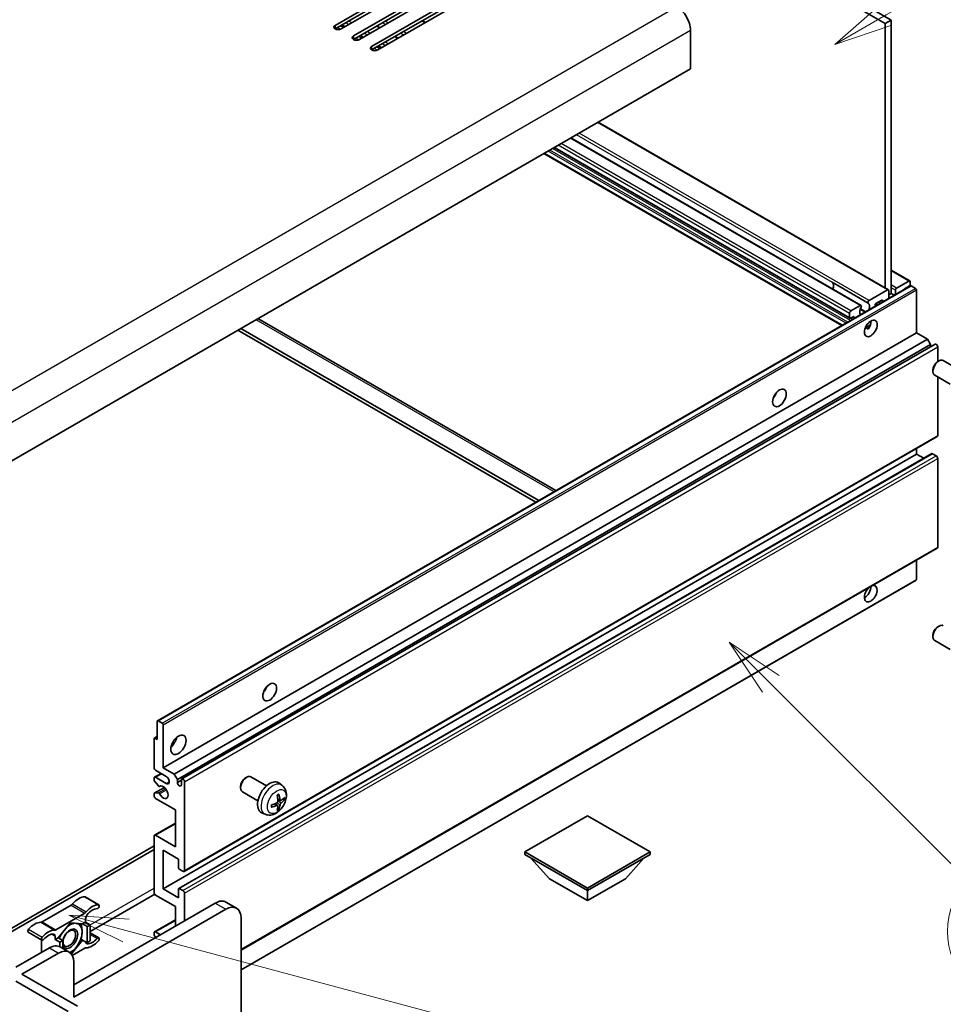
# Model space of a CAD drawing. Units: millimetres. Extents: x 15 to 12988, y 6 to 1692.
# Drawn here: x 594 to 809, y 948 to 1177 of the extents above; entities that cross this region are included whole.
import ezdxf

# ---------------------------------------------------------------- set-up
doc = ezdxf.new("R2010")
doc.units = ezdxf.units.MM
for name, color, linetype, lineweight in [('Symbol (TK)', 100, 'Continuous', 18), ('Visible (ISO)', 7, 'Continuous', 35), ('Visible Narrow (ISO)', 7, 'Continuous', 25)]:
    doc.layers.add(name, color=color, linetype=linetype, lineweight=lineweight)
doc.styles.add('Note Text (TK2)', font='MS PGothic.ttf')

# ---------------------------------------------------------------- blocks, each defined once
blk = doc.blocks.new('バルーン8')
at = {"layer": 'Symbol (TK)', "color": 100}
for p, q in [((151.536, 192.908), (149.768, 194.676)), ((151.89, 193.262), (149.768, 194.676)), ((149.768, 194.676), (151.183, 192.555)), ((151.536, 192.908), (159.877, 184.568))]:
    blk.add_line(p, q, dxfattribs=at)
at = {"layer": 'Symbol (TK)'}
blk.add_circle((161.99, 182.454), 3, dxfattribs=at)
at = {"layer": 'Symbol (TK)', "color": 7, "insert": (161.99, 182.448), "char_height": 2, "attachment_point": 5, "style": 'Note Text (TK2)'}
blk.add_mtext('3', dxfattribs=at)
blk = doc.blocks.new('バルーン9')
at = {"layer": 'Symbol (TK)', "color": 100}
for p, q in [((156.399, 221.174), (166.186, 226.824)), ((156.149, 221.607), (154.234, 219.924)), ((156.399, 221.174), (154.234, 219.924)), ((154.234, 219.924), (156.649, 220.741))]:
    blk.add_line(p, q, dxfattribs=at)
at = {"layer": 'Symbol (TK)'}
blk.add_circle((168.784, 228.324), 3, dxfattribs=at)
at = {"layer": 'Symbol (TK)', "color": 7, "insert": (168.784, 228.307), "char_height": 2, "attachment_point": 5, "style": 'Note Text (TK2)'}
blk.add_mtext('2', dxfattribs=at)
blk = doc.blocks.new('バルーン13')
at = {"layer": 'Symbol (TK)', "color": 100}
for p, q in [((124.29, 182.491), (121.875, 183.138)), ((124.42, 182.974), (121.875, 183.138)), ((121.875, 183.138), (124.161, 182.008)), ((124.29, 182.491), (151.195, 175.282))]:
    blk.add_line(p, q, dxfattribs=at)
at = {"layer": 'Symbol (TK)'}
blk.add_circle((154.082, 174.509), 3, dxfattribs=at)
at = {"layer": 'Symbol (TK)', "color": 7, "insert": (154.082, 174.503), "char_height": 2, "attachment_point": 5, "style": 'Note Text (TK2)'}
blk.add_mtext('16', dxfattribs=at)

msp = doc.modelspace()

# ---------------------------------------------------------------- linework, layer by layer
at = {"layer": 'Visible (ISO)'}
for p, q in [((507.7079, 1343.8626), (796.5611, 1177.0932)), ((506.2937, 1343.0461), (795.1468, 1176.2767)), ((667.3373, 1175.848), (690.6718, 1189.3202)), ((690.6718, 1188.5037), (667.3373, 1175.0315)), ((692.086, 1188.5037), (668.7515, 1175.0315)), ((671.5799, 1173.3986), (694.9145, 1186.8707)), ((694.9145, 1186.0542), (671.5799, 1172.5821)), ((696.3287, 1186.0542), (672.9941, 1172.5821)), ((675.8226, 1170.9491), (699.1571, 1184.4213)), ((699.1571, 1183.6048), (675.8226, 1170.1326)), ((700.5713, 1183.6048), (677.2368, 1170.1326)), ((688.3141, 1176.5281), (687.607, 1176.9363)), ((796.5611, 1177.0932), (795.1468, 1176.2767)), ((795.1468, 1176.2767), (795.1468, 1114.8481)), ((796.5611, 1177.0932), (796.5611, 1113.5698)), ((669.5829, 1175.5115), (668.8758, 1175.9198)), ((677.7247, 1175.3133), (677.0176, 1175.7215)), ((749.892, 1174.7254), (749.892, 1165.7439)), ((673.8255, 1173.062), (673.1184, 1173.4703)), ((681.9674, 1172.8638), (681.2603, 1173.272)), ((678.0682, 1170.6126), (677.361, 1171.0208)), ((749.892, 1165.7439), (574.8831, 1064.7024)), ((795.8772, 1114.4265), (728.4424, 1153.36)), ((789.5304, 1110.7622), (722.0957, 1149.6957)), ((786.9005, 1107.7782), (718.1965, 1147.4445)), ((785.0484, 1106.0854), (715.8044, 1146.0634)), ((800.8769, 1116.4727), (796.5611, 1118.9644)), ((626.0337, 1014.2782), (801.0426, 1115.3197)), ((782.8187, 1116.1491), (791.1625, 1111.3317)), ((791.4173, 1111.9472), (795.6772, 1114.4067)), ((797.5156, 1113.2834), (797.5156, 1114.325)), ((797.7985, 1114.8149), (800.6269, 1116.4479)), ((800.7683, 1115.3048), (799.7784, 1114.7333)), ((799.9198, 1114.6714), (799.7955, 1114.7432)), ((800.9805, 1116.2438), (800.9805, 1115.6722)), ((802.1826, 1114.7333), (801.1926, 1115.3048)), ((802.3947, 1104.4046), (802.3947, 1114.3658)), ((794.3337, 1111.998), (792.9902, 1111.2223)), ((795.96, 1114.2434), (795.96, 1112.3852)), ((796.5611, 1113.5698), (795.96, 1113.2228)), ((797.2864, 1113.151), (796.5611, 1113.5698)), ((787.1919, 1109.5077), (789.3304, 1110.7424)), ((790.6055, 1109.2938), (789.38, 1110.0014)), ((792.778, 1110.8549), (792.778, 1110.5481)), ((793.3772, 1110.894), (792.9136, 1111.1617)), ((794.5458, 1111.5687), (794.5458, 1111.8755)), ((649.3919, 1107.7201), (718.6358, 1067.7421)), ((786.8383, 1107.9155), (786.8383, 1108.8953)), ((787.6869, 1108.1605), (787.0505, 1107.7931)), ((787.899, 1107.7312), (787.899, 1108.038)), ((789.38, 1108.6829), (789.4636, 1108.6346)), ((714.6609, 1065.4472), (645.417, 1105.4252)), ((790.5122, 1105.5657), (791.7067, 1106.2554)), ((790.6997, 1105.5725), (791.1947, 1105.2867)), ((627.3858, 1003.3631), (802.3947, 1104.4046)), ((629.9667, 1001.873), (804.9756, 1102.9145)), ((713.9538, 1065.0389), (644.7099, 1105.017)), ((804.9756, 1102.9145), (802.3947, 1104.4046)), ((805.6827, 1101.6897), (804.9756, 1102.9145)), ((630.6738, 1000.6483), (805.6827, 1101.6897)), ((631.732, 1000.7343), (806.7409, 1101.7757)), ((805.6827, 1101.1648), (805.6827, 1101.6897)), ((807.3444, 1097.7261), (807.3444, 1101.1386)), ((807.3447, 1097.7263), (807.6485, 1097.9016)), ((812.2692, 1095.9098), (808.6481, 1098.0005)), ((806.2339, 1095.8023), (806.2339, 1095.4515)), ((810.2692, 1092.4457), (806.6481, 1094.5363)), ((807.3444, 1080.5221), (807.3444, 1094.1343)), ((632.232, 979.2517), (807.2409, 1080.2932)), ((627.3858, 975.194), (802.3947, 1076.2355)), ((630.9834, 975.2905), (805.9924, 1076.332)), ((802.3947, 1076.2355), (802.3947, 1077.4952)), ((804.1099, 1075.2452), (802.3947, 1076.2355)), ((806.9909, 1075.8272), (806.1424, 1076.3171)), ((807.3444, 1054.5983), (807.3444, 1075.2148)), ((645.4877, 960.9812), (807.2409, 1054.3694)), ((802.3947, 1047.0865), (802.3947, 1051.5715)), ((645.4877, 956.3948), (802.3326, 1046.9492)), ((807.3447, 1036.0808), (807.6485, 1036.2561)), ((806.2339, 1034.1568), (806.2339, 1033.806)), ((810.2692, 1030.8002), (806.6481, 1032.8909)), ((625.9715, 1009.8951), (625.9715, 1014.1409)), ((626.1837, 1014.2634), (627.1736, 1013.6918)), ((627.3858, 1013.3244), (627.3858, 1003.3631)), ((625.2644, 1003.3631), (625.2644, 1010.0584)), ((625.3266, 1010.1957), (625.9715, 1010.5681)), ((625.4766, 1010.1809), (625.9715, 1009.8951)), ((628.0929, 1001.3219), (625.618, 1002.7508)), ((627.3858, 1003.3631), (629.9667, 1001.873)), ((625.2644, 1000.4971), (625.2644, 1000.9136)), ((625.368, 1001.1425), (626.8858, 1002.0188)), ((626.2708, 999.1037), (625.3705, 1000.2237)), ((625.618, 1001.1178), (628.0929, 999.6889)), ((629.9667, 1001.873), (630.6738, 1000.6483)), ((630.6738, 1000.6483), (630.6738, 999.9134)), ((630.6738, 999.9134), (631.6284, 1000.4646)), ((631.6284, 999.3623), (631.6284, 1000.5054)), ((632.3355, 1000.0972), (632.3355, 979.4806)), ((646.4779, 1000.9714), (646.7817, 1001.1467)), ((651.4024, 999.155), (647.7814, 1001.2456)), ((625.3266, 997.4014), (627.6656, 998.7519)), ((626.5269, 998.9948), (626.6435, 999.0622)), ((645.3671, 999.0474), (645.3671, 998.6967)), ((649.4024, 995.6909), (645.7814, 997.7815)), ((654.9541, 999.2982), (654.2544, 999.809)), ((625.2644, 996.8312), (625.2644, 997.2641)), ((625.3727, 997.4151), (626.2731, 997.4791)), ((630.2142, 993.5652), (625.618, 996.2188)), ((654.6547, 995.7617), (653.9872, 996.0571)), ((655.1413, 996.0271), (655.457, 995.9503)), ((630.2142, 984.992), (630.2142, 993.5652)), ((653.9672, 994.571), (653.3777, 995.0013)), ((654.205, 993.7819), (653.9807, 994.0169)), ((651.0542, 992.5434), (650.2621, 992.894)), ((725.9564, 992.1771), (711.39, 983.7672)), ((740.5228, 983.7672), (725.9564, 992.1771)), ((625.368, 987.6703), (630.2142, 990.4683)), ((625.2644, 974.3775), (625.2644, 987.4415)), ((625.618, 987.6456), (630.2142, 984.992)), ((574.176, 955.7002), (625.2644, 985.1961)), ((574.8831, 955.2919), (625.2644, 984.3796)), ((627.3858, 984.1755), (627.3858, 975.194)), ((630.9213, 982.1342), (627.3858, 984.1755)), ((630.9213, 980.1338), (630.9213, 982.1342)), ((711.39, 983.7672), (711.39, 983.1957)), ((711.39, 983.7672), (725.9564, 975.3573)), ((711.39, 983.1957), (725.9564, 974.7858)), ((717.1176, 977.5618), (712.8465, 982.3548)), ((725.9564, 975.3573), (740.5228, 983.7672)), ((725.9564, 974.7858), (740.5228, 983.1957)), ((734.7953, 977.5618), (739.0664, 982.3548)), ((740.5228, 983.7672), (740.5228, 983.1957)), ((631.982, 979.2765), (631.1334, 979.7664)), ((717.1176, 977.5618), (725.9564, 972.4587)), ((725.9564, 972.4587), (734.7953, 977.5618)), ((627.3858, 975.194), (630.9213, 973.1528)), ((630.9213, 973.1528), (630.9213, 975.1532)), ((631.1334, 975.2757), (631.982, 974.7858)), ((725.9564, 975.3573), (725.9564, 974.7858)), ((725.9564, 972.4587), (725.9564, 974.7858)), ((609.251, 973.34), (612.433, 971.5029)), ((625.4115, 973.9611), (610.4152, 965.303)), ((630.2142, 971.1115), (625.618, 973.7651)), ((632.3355, 974.1734), (632.3355, 967.7639)), ((605.994, 971.4167), (599.28, 967.5404)), ((606.5968, 952.9037), (639.4773, 971.8872)), ((641.9522, 970.4583), (606.5968, 950.0459)), ((630.2142, 966.5391), (630.2142, 971.1115)), ((644.4522, 970.706), (641.9773, 972.1348)), ((602.462, 965.7033), (609.176, 969.5796)), ((609.3545, 968.2684), (609.3545, 967.4781)), ((625.368, 965.2167), (630.2142, 968.0146)), ((645.4877, 929.2252), (645.4877, 968.4171)), ((605.819, 967.3148), (603.0021, 963.8105)), ((608.6359, 967.0632), (605.819, 967.3148)), ((609.3545, 967.4781), (608.6359, 967.0632)), ((608.6359, 967.0632), (609.6966, 966.4508)), ((609.3545, 967.4781), (610.4152, 966.8657)), ((609.6966, 966.4508), (610.4152, 966.8657)), ((609.6966, 962.695), (609.6966, 966.4508)), ((610.4152, 966.8657), (610.4152, 963.1099)), ((596.0231, 965.1255), (599.205, 963.2884)), ((599.1015, 963.3482), (599.1015, 960.6865)), ((602.2835, 963.3956), (602.2835, 964.1859)), ((603.0021, 963.8105), (602.2835, 963.3956)), ((602.2835, 963.3956), (603.3441, 962.7833)), ((603.0021, 963.8105), (604.0627, 963.1982)), ((606.0443, 960.0833), (608.6359, 963.3073)), ((608.2948, 963.5043), (608.6359, 963.3073)), ((608.6359, 963.3073), (609.6966, 962.695)), ((610.4152, 964.9944), (612.433, 963.8295)), ((625.2644, 964.5549), (625.2644, 964.9878)), ((625.6694, 963.9152), (625.3727, 964.2788)), ((625.618, 965.1919), (626.7494, 964.5387)), ((593.1618, 956.9861), (600.94, 961.4769)), ((603.3441, 962.7833), (604.0627, 963.1982)), ((603.3441, 961.7758), (603.3441, 962.7833)), ((603.44, 961.7245), (605.5613, 960.4998)), ((604.0627, 963.1982), (604.0627, 961.3649)), ((609.176, 961.4146), (606.2699, 959.7368)), ((610.4152, 963.1099), (609.6966, 962.695)), ((594.576, 955.3531), (603.0613, 960.2521)), ((606.5968, 958.2109), (606.5968, 950.0459)), ((594.576, 955.3531), (607.4453, 947.923)), ((593.1618, 953.7201), (605.324, 946.6983))]:
    msp.add_line(p, q, dxfattribs=at)
for centre, major_axis, ratio, start_param, end_param in [((746.71, 1176.5625), (2.25, -3.8971), 0.57735027, 0.78539816, 2.35619449), ((668.0444, 1175.4398), (-1, 0), 0.57735027, 5.49778716, 8.63937978), ((672.287, 1172.9903), (-1, 0), 0.57735027, 5.49778716, 8.63937978), ((676.5297, 1170.5408), (-1, 0), 0.57735027, 5.49778716, 8.63937978), ((800.6269, 1116.0397), (0.25, 0.433), 0.57735027, 5.49778714, 7.06858347), ((783.0734, 1116.438), (-0.2, -0.3464), 0.57735027, 5.9469406, 6.23875185), ((782.03, 1114.7333), (0.8105, 1.4038), 0.57735027, 4.90554484, 6.25656891), ((782.03, 1114.7333), (0.8, 1.3856), 0.57735027, 4.90811266, 6.23875185), ((795.6772, 1114.0801), (0.2, 0.3464), 0.57735027, 5.49778714, 7.06858347), ((797.7985, 1114.4883), (0.2, 0.3464), 0.57735027, 0.78539816, 2.35619449), ((799.7784, 1114.4883), (-0.15, -0.2598), 0.57735027, 3.92699082, 5.07070856), ((800.7683, 1115.5498), (-0.15, -0.2598), 0.57735027, 0.78539816, 2.35619449), ((801.1926, 1115.0599), (-0.15, 0.2598), 0.57735027, 5.49778714, 6.28318531), ((802.1826, 1114.4883), (-0.15, 0.2598), 0.57735027, 3.92699082, 5.49778714), ((794.3337, 1111.7531), (0.15, 0.2598), 0.57735027, 5.49778714, 7.06858347), ((790.3739, 1109.9159), (-0.8105, -1.4038), 0.57735027, 4.68577258, 6.1056195), ((789.3304, 1110.4158), (0.2, 0.3464), 0.57735027, 5.04863368, 7.06858347), ((791.4173, 1111.6206), (-0.2, -0.3464), 0.57735027, 3.92699082, 5.9469406), ((790.3739, 1109.9159), (0.8105, 1.4038), 0.57735027, 4.88995479, 6.30980171), ((792.9902, 1110.9774), (-0.15, -0.2598), 0.57735027, 3.92699082, 5.49778714), ((787.1919, 1109.0994), (0.25, 0.433), 0.57735027, 0.78539816, 2.35619449), ((787.0505, 1108.038), (-0.15, -0.2598), 0.57735027, 5.49778714, 7.06858347), ((787.6869, 1107.9155), (0.15, 0.2598), 0.57735027, 5.49778714, 7.06858347), ((790.3739, 1106.2417), (1.05, 1.8187), 0.57735027, 4.51267636, 5.54433963), ((806.9909, 1101.3427), (-0.25, 0.433), 0.57735027, 3.92699082, 6.28318531), ((807.6481, 1096.2684), (-1, -1.7321), 0.57735027, 3.14159265, 6.28318531), ((807.3444, 1096.4437), (-0.7853, -1.3602), 0.57735027, 3.92675802, 5.49801994), ((768.4536, 1090.5241), (1.125, 1.9486), 0.57735027, 4.37255207, 5.05222589), ((806.9909, 1080.7262), (0.25, -0.433), 0.57735027, 0, 0.78539816), ((806.1424, 1076.0722), (-0.15, 0.2598), 0.57735027, 5.49778714, 6.28318531), ((806.9909, 1075.419), (-0.25, 0.433), 0.57735027, 3.92699082, 5.49778714), ((806.9909, 1054.8024), (0.25, -0.433), 0.57735027, 0, 0.78539816), ((791.7881, 1043.7797), (1.05, 1.8187), 0.57735027, 1.019141, 6.83484064), ((802.1826, 1047.209), (0.15, -0.2598), 0.57735027, 0, 0.78539816), ((790.3739, 1044.5962), (1.05, 1.8187), 0.57735027, 3.88043833, 5.51821391), ((807.6481, 1034.6229), (-1, -1.7321), 0.57735027, 3.14159264, 6.28318531), ((807.3444, 1034.7983), (-0.7853, -1.3602), 0.57735027, 3.92675802, 5.49801994), ((650.0132, 1022.1426), (1.125, 1.9486), 0.57735027, 4.37255207, 5.05222589), ((626.1837, 1014.0184), (-0.15, 0.2598), 0.57735027, 5.49778714, 7.06858347), ((627.1736, 1013.4469), (0.15, -0.2598), 0.57735027, 0.78539816, 2.35619449), ((625.4766, 1009.9359), (-0.15, 0.2598), 0.57735027, 5.49778714, 7.06858347), ((628.8, 1009.8951), (1.25, 2.1651), 0.57735027, 4.15479015, 5.26998781), ((625.618, 1003.159), (-0.25, 0.433), 0.57735027, 0.78539816, 2.35619449), ((625.618, 1000.7095), (-0.25, 0.433), 0.57735027, 5.49778714, 7.06858347), ((625.4766, 1000.3746), (-0.15, 0.2598), 0.57735027, 0.78539816, 1.83259571), ((628.0929, 1000.5054), (0.5, -0.866), 0.57735027, 5.49778714, 8.6393798), ((631.1511, 999.7029), (0.3398, -0.5886), 0.57735027, 4.04450246, 6.95107183), ((631.982, 1000.3013), (-0.25, 0.433), 0.57735027, 3.92699082, 7.06858347), ((646.7814, 999.5136), (-1, -1.7321), 0.57735027, 3.14159264, 6.28318531), ((646.4776, 999.6889), (-0.7853, -1.3602), 0.57735027, 3.92675802, 5.49801994), ((652.1345, 996.4229), (-2, -3.4641), 0.57735027, 3.0796893, 6.34508866), ((626.3769, 999.2546), (0.15, -0.2598), 0.57735027, 4.97418837, 6.34725656), ((627.3858, 997.6477), (0.8, -1.3856), 0.57735027, 4.64839472, 9.48884921), ((625.4766, 997.1416), (-0.15, 0.2598), 0.57735027, 6.00942214, 7.06858347), ((625.618, 996.627), (-0.25, 0.433), 0.57735027, 0.78539816, 2.35619449), ((626.3769, 997.2055), (-0.15, 0.2598), 0.57735027, 4.64839472, 6.00942214), ((649.8377, 997.8571), (2.5666, -5.9702), 0.55353421, 0.95931878, 1.19830308), ((649.6402, 997.7431), (-3.9094, 5.191), 0.59526289, 3.96282307, 4.20180736), ((649.7339, 997.689), (-6.4957, -0.1911), 0.49462411, 2.44776077, 2.68674507), ((649.7339, 997.9171), (6.4948, -0.2196), 0.65417299, 5.62601221, 5.86499651), ((649.744, 997.6949), (-6.4536, -0.7624), 0.55353421, 1.94328958, 2.18227387), ((649.744, 997.9229), (6.4503, -0.7902), 0.59526289, 5.2229706, 5.46195489), ((649.8377, 997.8688), (3.0824, -5.721), 0.49462411, 0.45484759, 0.69383188), ((649.6402, 997.7548), (-3.4375, 5.5149), 0.65417299, 3.55978145, 3.79876575), ((625.618, 987.2373), (-0.25, 0.433), 0.57735027, 5.49778714, 7.06858347), ((631.1334, 980.0113), (-0.15, 0.2598), 0.57735027, 0.78539816, 2.35619449), ((631.982, 979.6847), (0.25, -0.433), 0.57735027, 5.49778714, 7.06858347), ((631.1334, 975.0307), (-0.15, 0.2598), 0.57735027, 5.49778714, 7.06858347), ((631.982, 974.3775), (0.25, -0.433), 0.57735027, 0.78539816, 2.35619449), ((607.7635, 969.2387), (2.2594, 3.9134), 0.57735027, 0.3348503, 1.25603492), ((609.001, 972.907), (0.25, 0.433), 0.57735027, 0, 0.3348503), ((625.618, 974.1734), (-0.25, 0.433), 0.57735027, 0.78539816, 2.35619449), ((639.4773, 967.8047), (2.5, 4.3301), 0.57735027, 0, 0.78539816), ((605.994, 972.2332), (-0.5, -0.866), 0.57735027, 0.78539816, 1.25603492), ((610.9455, 967.4016), (2.2594, 3.9134), 0.57735027, 0.3348503, 1.25603492), ((610.9455, 967.4016), (1.7594, 3.0473), 0.57735027, 0.3348503, 1.30470435), ((612.183, 971.0699), (0.25, 0.433), 0.57735027, 3.47644296, 6.61803561), ((641.9522, 966.3758), (2.5, 4.3301), 0.57735027, 5.49778714, 7.06858347), ((609.176, 970.3961), (0.5, 0.866), 0.57735027, 3.92699082, 4.39762758), ((610.0616, 968.6767), (-0.5, -0.866), 0.57735027, 4.44629701, 5.49778714), ((596.2731, 965.5585), (-0.25, -0.433), 0.57735027, 4.37753868, 6.28318531), ((597.5105, 963.3191), (2.2594, 3.9134), 0.57735027, 0.3147614, 1.23594602), ((599.28, 968.3569), (-0.5, -0.866), 0.57735027, 0.3147614, 0.78539816), ((600.6925, 961.482), (2.2594, 3.9134), 0.57735027, 0.3147614, 1.23594602), ((602.462, 966.5198), (-0.5, -0.866), 0.57735027, 0.3147614, 0.78539816), ((605.7483, 963.5998), (-1.25, -2.1651), 0.57735027, 5.80400046, 11.49193048), ((605.7483, 963.5998), (1.975, 3.4208), 0.57735027, 0.30002612, 1.08025746), ((605.7483, 963.5998), (1.975, 3.4208), 0.57735027, 5.49778714, 6.50675796), ((599.455, 963.7214), (-0.25, -0.433), 0.57735027, 4.37753868, 7.51913133), ((600.6925, 961.482), (1.7594, 3.0473), 0.57735027, 0.26609197, 1.23594602), ((601.5764, 963.7777), (0.5, 0.866), 0.57735027, 5.49778714, 6.54927728), ((605.7483, 963.5998), (-1.975, -3.4208), 0.57735027, 4.67932907, 5.01855956), ((605.7483, 963.5998), (1.975, 3.4208), 0.57735027, 4.45058959, 5.49778714), ((610.9455, 965.6359), (-1.7594, -3.0473), 0.57735027, 0.26609197, 1.23594602), ((612.183, 963.3965), (0.25, 0.433), 0.57735027, 4.37753868, 7.51913133), ((625.618, 964.7837), (-0.25, 0.433), 0.57735027, 5.49778714, 7.06858347), ((625.4766, 964.4324), (-0.15, 0.2598), 0.57735027, 0.78539816, 1.8445595), ((600.94, 957.3944), (2.5, 4.3301), 0.57735027, 0, 0.78539816), ((605.7483, 963.5998), (1.975, 3.4208), 0.57735027, 3.92690753, 4.45058959), ((609.176, 960.5981), (0.5, 0.866), 0.57735027, 0.3147614, 0.78539816), ((610.0616, 963.3402), (-0.5, -0.866), 0.57735027, 5.54738288, 6.54927728), ((610.9455, 965.6359), (-2.2594, -3.9134), 0.57735027, 0.3147614, 1.23594602), ((598.3944, 960.2783), (-0.5, -0.866), 0.57735027, 2.01770502, 2.35619449), ((603.0613, 956.1696), (2.5, 4.3301), 0.57735027, 5.49778714, 7.06858347)]:
    msp.add_ellipse(centre, major_axis=major_axis, ratio=ratio, start_param=start_param, end_param=end_param, dxfattribs=at)
for centre, major_axis in [((791.7881, 1105.4252), (1.05, 1.8187)), ((770.5749, 1089.2994), (1.125, 1.9486)), ((652.1345, 1020.9178), (1.125, 1.9486)), ((630.9213, 1008.6704), (1.25, 2.1651)), ((605.5715, 963.7018), (1.0335, 1.7901))]:
    msp.add_ellipse(centre, major_axis=major_axis, ratio=0.57735027, dxfattribs=at)
for points, knots in [([(790.51, 1105.5601), (790.5191, 1105.5642), (790.5281, 1105.5678), (790.5642, 1105.5809), (790.5946, 1105.5884), (790.6517, 1105.5904), (790.6785, 1105.5848), (790.6997, 1105.5725)], [-0.0208094325, -0.0208094325, -0.0208094325, -0.0208094325, -0.0179856969, -0.0179856969, -0.0089928485, -0.0089928485, 0, 0, 0, 0]), ([(654.9541, 999.2982), (655.1798, 999.1334), (655.3716, 998.9308), (655.6917, 998.4679), (655.8094, 998.2051), (655.9868, 997.6104), (656.0235, 997.2787), (656.0163, 996.5457), (655.9485, 996.1468), (655.7161, 995.3537), (655.5459, 994.9609), (655.1246, 994.2269), (654.8746, 993.8855), (654.2983, 993.2716), (653.9719, 992.999), (653.2479, 992.5763), (652.8518, 992.4176), (652.0776, 992.3161), (651.7221, 992.3298), (651.2642, 992.4594), (651.1579, 992.4976), (651.0542, 992.5434)], [5.5596905, 5.5596905, 5.5596905, 5.5596905, 5.76465035, 5.76465035, 5.99724023, 5.99724023, 6.29459763, 6.29459763, 6.66985758, 6.66985758, 7.06428247, 7.06428247, 7.45411883, 7.45411883, 7.84838663, 7.84838663, 8.22269251, 8.22269251, 8.4943548, 8.4943548, 8.57747644, 8.57747644, 8.57747644, 8.57747644]), ([(654.017, 995.593), (654.0183, 995.5565), (654.0133, 995.5148), (653.9895, 995.4322), (653.9707, 995.3912), (653.9265, 995.3206), (653.8981, 995.2862), (653.8435, 995.2377), (653.8188, 995.2205), (653.7945, 995.2075)], [0, 0, 0, 0, 0.0125039067, 0.0125039067, 0.0250078135, 0.0250078135, 0.0375277995, 0.0375277995, 0.0466766392, 0.0466766392, 0.0466766392, 0.0466766392]), ([(653.8636, 996.9361), (653.8788, 996.9469), (653.894, 996.9574), (653.9357, 996.9854), (653.9622, 997.0023), (654.015, 997.0345), (654.0414, 997.0497), (654.094, 997.0784), (654.1202, 997.0919), (654.1723, 997.117), (654.1982, 997.1287), (654.2239, 997.1394)], [4.599557922, 4.599557922, 4.599557922, 4.599557922, 4.630897721, 4.630897721, 4.685414191, 4.685414191, 4.739930661, 4.739930661, 4.794447131, 4.794447131, 4.848963601, 4.848963601, 4.848963601, 4.848963601]), ([(654.2466, 997.2367), (654.2509, 997.2241), (654.2535, 997.2104), (654.2546, 997.1869), (654.2525, 997.1735), (654.2444, 997.1551), (654.237, 997.1466), (654.2274, 997.1411), (654.2257, 997.1402), (654.2239, 997.1395)], [0.0145600729, 0.0145600729, 0.0145600729, 0.0145600729, 0.0187226824, 0.0187226824, 0.0234298311, 0.0234298311, 0.0280690561, 0.0280690561, 0.028985175, 0.028985175, 0.028985175, 0.028985175]), ([(654.7882, 995.7813), (654.7621, 995.7647), (654.7337, 995.7541), (654.6807, 995.751), (654.6559, 995.7583), (654.6159, 995.7863), (654.598, 995.8087), (654.5759, 995.859), (654.5693, 995.8837), (654.5657, 995.9098)], [0, 0, 0, 0, 0.0124997785, 0.0124997785, 0.0249995571, 0.0249995571, 0.0375236714, 0.0375236714, 0.0466766062, 0.0466766062, 0.0466766062, 0.0466766062]), ([(655.6107, 995.991), (655.6046, 995.9826), (655.5951, 995.9741), (655.5742, 995.9608), (655.5586, 995.9542), (655.5298, 995.9469), (655.5117, 995.9449), (655.4837, 995.9455), (655.4694, 995.9473), (655.457, 995.9503)], [0.0145600729, 0.0145600729, 0.0145600729, 0.0145600729, 0.0187226824, 0.0187226824, 0.0234298311, 0.0234298311, 0.0280690561, 0.0280690561, 0.0318102328, 0.0318102328, 0.0318102328, 0.0318102328]), ([(652.5586, 994.2552), (652.5589, 994.2532), (652.559, 994.2513), (652.559, 994.2402), (652.5554, 994.2296), (652.5434, 994.2134), (652.5329, 994.2049), (652.5121, 994.1941), (652.4988, 994.1895), (652.4858, 994.1869)], [0.0455535579, 0.0455535579, 0.0455535579, 0.0455535579, 0.0464696768, 0.0464696768, 0.0511089018, 0.0511089018, 0.0558160505, 0.0558160505, 0.05997866, 0.05997866, 0.05997866, 0.05997866]), ([(652.5587, 994.2552), (652.5551, 994.2828), (652.5523, 994.3111), (652.548, 994.3688), (652.5466, 994.3982), (652.5451, 994.4581), (652.5451, 994.4885), (652.5465, 994.5504), (652.548, 994.5818), (652.5514, 994.6319), (652.5529, 994.6503), (652.5546, 994.6689)], [3.005018033, 3.005018033, 3.005018033, 3.005018033, 3.059534503, 3.059534503, 3.114050973, 3.114050973, 3.168567443, 3.168567443, 3.223083913, 3.223083913, 3.254423712, 3.254423712, 3.254423712, 3.254423712]), ([(653.7945, 994.574), (653.8268, 994.5871), (653.8603, 994.5946), (653.92, 994.594), (653.946, 994.5859), (653.9851, 994.5585), (654.0007, 994.5374), (654.0155, 994.4913), (654.018, 994.4689), (654.017, 994.4455)], [0, 0, 0, 0, 0.0124997785, 0.0124997785, 0.0249995571, 0.0249995571, 0.0375236714, 0.0375236714, 0.0466766062, 0.0466766062, 0.0466766062, 0.0466766062]), ([(654.205, 993.7819), (654.2139, 993.7726), (654.2226, 993.7611), (654.237, 993.7372), (654.2444, 993.7204), (654.2525, 993.6919), (654.2546, 993.6751), (654.2535, 993.6504), (654.2509, 993.6379), (654.2466, 993.6284)], [0.0427285001, 0.0427285001, 0.0427285001, 0.0427285001, 0.0464696768, 0.0464696768, 0.0511089018, 0.0511089018, 0.0558160505, 0.0558160505, 0.05997866, 0.05997866, 0.05997866, 0.05997866]), ([(654.5657, 994.7623), (654.5705, 994.7953), (654.5808, 994.834), (654.6111, 994.9128), (654.6312, 994.9529), (654.6745, 995.0241), (654.7006, 995.0599), (654.7479, 995.1126), (654.7685, 995.1321), (654.7882, 995.1478)], [0, 0, 0, 0, 0.0125039067, 0.0125039067, 0.0250078135, 0.0250078135, 0.0375277995, 0.0375277995, 0.0466766392, 0.0466766392, 0.0466766392, 0.0466766392])]:
    msp.add_open_spline(points, degree=3, knots=knots, dxfattribs=at)
for points, weights in [([(608.3191, 967.0915), (608.5414, 966.0313), (608.5414, 965.2123)], [1.00389073224, 1.03589802063, 1]), ([(608.2919, 963.4943), (607.793, 962.4193), (607.1448, 961.613)], [1, 1.0379548493, 1]), ([(608.5414, 965.2123), (608.5414, 964.3482), (608.2919, 963.4943)], [1, 1.0379548493, 1]), ([(607.1448, 961.613), (606.6053, 960.9418), (605.8404, 960.2978)], [1, 1.03139573886, 1.01085121519])]:
    msp.add_rational_spline(points, weights, degree=2, dxfattribs=at)
at = {"layer": 'Visible Narrow (ISO)'}
for p, q in [((570.2869, 1078.3788), (746.71, 1180.2367)), ((670.5193, 1176.0522), (669.8122, 1176.4604)), ((671.2264, 1176.4604), (670.5193, 1176.8687)), ((679.012, 1176.0565), (678.3049, 1176.4647)), ((679.6944, 1176.4505), (678.9873, 1176.8587)), ((688.1969, 1176.4604), (687.4898, 1176.8687)), ((573.4689, 1072.8674), (749.892, 1174.7254)), ((667.3373, 1175.848), (667.3373, 1175.0315)), ((667.903, 1174.8682), (667.4787, 1175.1132)), ((668.5958, 1174.9581), (667.903, 1175.3581)), ((669.2465, 1175.3173), (668.5394, 1175.7256)), ((669.6707, 1175.5623), (668.9636, 1175.9705)), ((674.7619, 1173.6027), (674.0548, 1174.0109)), ((675.469, 1174.0109), (674.7619, 1174.4192)), ((677.6076, 1175.2456), (676.9005, 1175.6539)), ((683.2546, 1173.607), (682.5475, 1174.0152)), ((683.9371, 1174.001), (683.23, 1174.4092)), ((671.5799, 1173.3986), (671.5799, 1172.5821)), ((672.1456, 1172.4188), (671.7214, 1172.6637)), ((672.8384, 1172.5087), (672.1456, 1172.9087)), ((673.4891, 1172.8678), (672.782, 1173.2761)), ((673.9134, 1173.1128), (673.2063, 1173.521)), ((679.0046, 1171.1532), (678.2974, 1171.5614)), ((679.7117, 1171.5614), (679.0046, 1171.9697)), ((681.8502, 1172.7961), (681.1431, 1173.2044)), ((675.8226, 1170.9491), (675.8226, 1170.1326)), ((676.3883, 1169.9693), (675.964, 1170.2142)), ((677.0811, 1170.0592), (676.3883, 1170.4592)), ((677.7318, 1170.4183), (677.0247, 1170.8266)), ((678.156, 1170.6633), (677.4489, 1171.0715)), ((795.6772, 1114.4067), (728.3252, 1153.2923)), ((789.3304, 1110.7424), (721.9785, 1149.628)), ((782.8648, 1116.097), (723.3829, 1150.4389)), ((791.4173, 1111.9472), (724.0654, 1150.8329)), ((786.0434, 1106.6599), (716.7994, 1146.6379)), ((786.4676, 1106.9048), (717.2237, 1146.8828)), ((787.104, 1107.2722), (717.8601, 1147.2502)), ((786.8383, 1107.9155), (718.2843, 1147.4952)), ((786.8383, 1108.8953), (719.1329, 1147.9851)), ((787.1919, 1109.5077), (719.84, 1148.3933)), ((785.1948, 1106.17), (715.9509, 1146.148)), ((800.6269, 1116.4479), (796.5611, 1118.7953)), ((626.1837, 1014.2634), (801.1926, 1115.3048)), ((627.1736, 1013.6918), (802.1826, 1114.7333)), ((627.3858, 1013.3244), (802.3947, 1114.3658)), ((797.7985, 1114.8149), (796.5611, 1115.5294)), ((797.5156, 1114.325), (796.5611, 1114.8762)), ((799.8319, 1114.6207), (799.7168, 1114.6872)), ((794.5458, 1111.8755), (794.3337, 1111.998)), ((790.424, 1109.189), (789.3196, 1109.8266)), ((793.963, 1111.2322), (793.4851, 1111.5081)), ((718.1965, 1067.4884), (648.9525, 1107.4665)), ((787.5283, 1107.5172), (787.0505, 1107.7931)), ((787.899, 1108.038), (787.6869, 1108.1605)), ((790.6997, 1105.5725), (791.6599, 1106.1268)), ((632.3355, 1000.0972), (807.3444, 1101.1386)), ((632.3355, 979.4806), (807.3444, 1080.5221)), ((631.1334, 975.2757), (806.1424, 1076.3171)), ((631.982, 974.7858), (806.9909, 1075.8272)), ((632.3355, 974.1734), (807.3444, 1075.2148)), ((645.4877, 961.1503), (807.3444, 1054.5983)), ((645.4877, 956.4962), (802.3947, 1047.0865)), ((625.4766, 1010.1809), (625.9715, 1010.4667)), ((625.618, 1001.1178), (627.0322, 1001.9343)), ((628.0929, 999.6889), (628.8, 1000.0972)), ((625.3727, 997.4151), (627.6745, 998.7441)), ((626.2731, 997.4791), (627.9538, 998.4495)), ((626.5362, 999.0009), (626.6386, 999.06)), ((626.5362, 997.2753), (628.133, 998.1972)), ((654.5657, 995.9098), (653.9736, 996.1939)), ((654.7882, 995.1478), (654.0139, 995.6686)), ((653.7945, 994.574), (653.2524, 994.9447)), ((654.5657, 994.7623), (653.7275, 995.1724)), ((625.618, 987.6456), (630.2142, 990.2992)), ((610.4152, 966.8249), (625.2644, 975.3981)), ((609.1549, 973.3634), (612.3369, 971.5262)), ((605.994, 971.4167), (609.176, 969.5796)), ((606.3146, 971.6906), (609.4966, 969.8535)), ((639.4773, 971.8872), (641.9522, 970.4583)), ((625.618, 965.1919), (630.2142, 967.8455)), ((596.1191, 965.8371), (599.3011, 964)), ((598.9594, 967.444), (602.1414, 965.6069)), ((599.28, 967.5404), (602.462, 965.7033)), ((601.4643, 964.6589), (602.2835, 964.1859)), ((610.4152, 964.6068), (612.029, 963.6751)), ((600.94, 961.4769), (603.0613, 960.2521)), ((609.4478, 962.5805), (609.7107, 962.4287)), ((599.1015, 960.6865), (599.3363, 960.551))]:
    msp.add_line(p, q, dxfattribs=at)
for centre, major_axis, start_param, end_param in [((652.8833, 995.9906), (1.9537, 3.3839), 6.22128195, 9.48668132), ((654.0483, 995.318), (-1.1137, -1.9289), 3.80068814, 4.05329349), ((654.0048, 995.3431), (-1.0366, -1.7954), 2.21917009, 2.42536283), ((654.0483, 995.318), (1.1137, 1.9289), 5.37148447, 5.62408982), ((654.0483, 995.318), (-1.1137, -1.9289), 5.37148447, 5.62408982), ((654.0483, 995.318), (1.1137, 1.9289), 3.80068814, 4.05329349), ((654.0048, 995.3431), (-1.0366, -1.7954), 0.71622982, 0.92242257)]:
    msp.add_ellipse(centre, major_axis=major_axis, ratio=0.57735027, start_param=start_param, end_param=end_param, dxfattribs=at)
msp.add_ellipse((653.782, 995.4717), major_axis=(-1.5344, -2.6577), ratio=0.57735027, dxfattribs=at)

# ---------------------------------------------------------------- block references
at = {"layer": 'Symbol (TK)', "xscale": 5.5, "yscale": 5.5, "zscale": 5.5}
for name in ['バルーン9', 'バルーン8', 'バルーン13']:
    msp.add_blockref(name, (-64.8528, -38.1733), dxfattribs=at)

doc.saveas('drawing.dxf')
